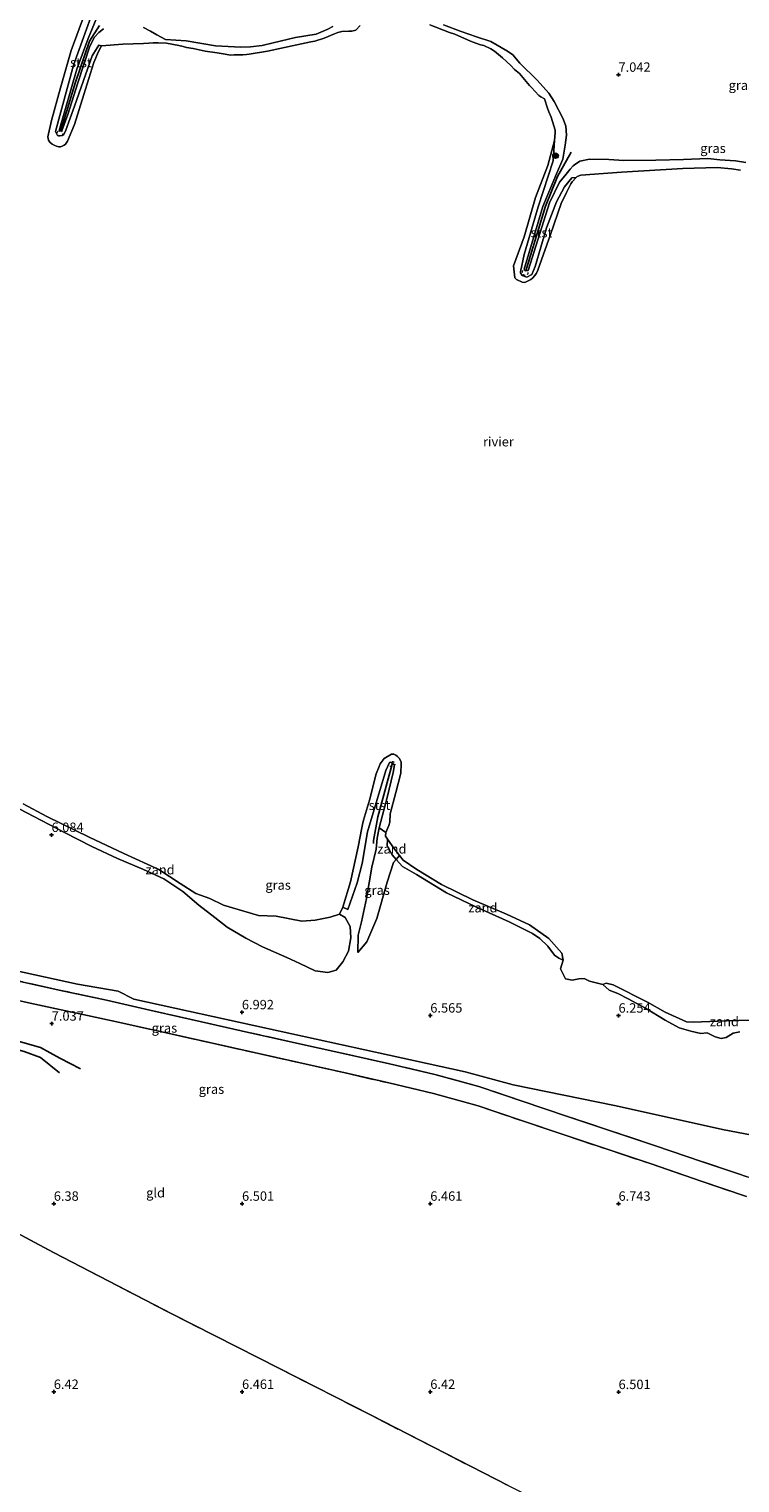
# Model space of a CAD drawing. Units: metres. Extents: x 160000 to 170008, y 439024 to 443753.
# Drawn here: x 164093 to 164282, y 442276 to 442662 of the extents above; entities that cross this region are included whole.
import ezdxf
from ezdxf.enums import TextEntityAlignment as Align

# ---------------------------------------------------------------- set-up
doc = ezdxf.new("R2010")
doc.units = ezdxf.units.M
doc.linetypes.add('IE-TERREINAFSCHEIDING', pattern=[10, 8, -2])
doc.linetypes.add('VW-6060_STREEP', pattern=[1.2, 0.6, -0.6])
doc.layers.get('0').update_dxf_attribs({"lineweight": 25})
for name, color, linetype, lineweight in [('B-ME-GR-BOOM-S-B1', 93, 'Continuous', 18), ('B-ME-GW-KRUINLIJN-L-B1', 93, 'Continuous', 18), ('B-ME-GW-TEENLIJN-L-B1', 93, 'Continuous', 18), ('B-ME-IE-GRASLAND-GV-B6', 93, 'Continuous', 18), ('B-ME-IE-GRONDWERKLIJN-GROND_INGERICHT-GV-B6', 253, 'Continuous', 18), ('B-ME-IE-GRONDWERKLIJN-GROND_NIETINGERICHT-GV-B6', 253, 'Continuous', 18), ('B-ME-IE-TERREINAFSCHEIDING-DOORGANG-L-B1', 8, 'IE-TERREINAFSCHEIDING-KUNSTMATIG-OPEN', 18), ('B-ME-IE-TERREINAFSCHEIDING-RASTERHEKWERK-L-B1', 8, 'IE-TERREINAFSCHEIDING', 18), ('B-ME-OB-BEKLEDING-GV-B6', 253, 'Continuous', 18), ('B-ME-OB-WATERLIJN-L-B1', 133, 'OB-WATERLIJN', 18), ('B-ME-OG-WATER-GV-B6', 153, 'Continuous', 18), ('B-ME-VW-MARKERING-BEBAKENING-S-B1', 255, 'VW-6060_STREEP', 18)]:
    doc.layers.add(name, color=color, linetype=linetype, lineweight=lineweight)
for name, color, linetype in [('B-ME-GW-GRONDWERKLIJN-L-B1', 10, 'Continuous'), ('B-ME-GW-HOOGTEPUNT-S-B1', 10, 'Continuous'), ('B-ME-OG-BREUK-L-B1', 10, 'Continuous'), ('B-ME-VV-KRIBBEN-L-B1', 10, 'Continuous')]:
    doc.layers.add(name, color=color, linetype=linetype)
doc.styles.add('NLCS-ISO', font='NLCS-ISO.TTF')
doc.linetypes.add('IE-TERREINAFSCHEIDING-KUNSTMATIG-OPEN', pattern='A,7,-1.5,[67,NLCS.SHX,S=0.75,R=0,X=0,Y=0],-1.5', length=10)
doc.linetypes.add('OB-WATERLIJN', pattern='A,10,[32,NLCS.SHX,S=2,R=0,X=0,Y=0],-12', length=22)

# ---------------------------------------------------------------- blocks, each defined once
blk = doc.blocks.new('hoogtepunt')
for p, q in [((-0.5, 0), (0.5, 0)), ((0, 0.5), (0, -0.5))]:
    blk.add_line(p, q)
blk = doc.blocks.new('boom')
h = blk.add_hatch(color=256)
edge = h.paths.add_edge_path()
edge.add_arc((0, 0), 0.75, 0, 360)
blk.add_circle((0, 0), 0.75)
blk = doc.blocks.new('dtb')
blk.add_circle((0, 0), 0.75)

msp = doc.modelspace()

# ---------------------------------------------------------------- linework, layer by layer
at = {"layer": 'B-ME-GW-GRONDWERKLIJN-L-B1'}
msp.add_polyline3d([(164107.077, 442385.818, 7.022), (164101.618, 442388.711, 7.026), (164096.473, 442391.485, 7.074), (164084.829, 442394.749, 7.106), (164072.347, 442396.417, 7.102), (164065.355, 442397.829, 7.07), (164056.166, 442400.413, 6.921), (164047.444, 442402.603, 6.844), (164043.147, 442402.881, 6.767)], dxfattribs=at)
at = {"layer": 'B-ME-GW-KRUINLIJN-L-B1'}
for points in [[(164113.219, 442662.194, 7.058), (164111.921, 442661.195, 6.977), (164110.784, 442660.002, 6.925), (164109.593, 442657.618, 6.889), (164106.38, 442647.832, 6.848), (164103.768, 442639.4, 6.828), (164102.174, 442635.126, 6.949), (164101.539, 442635.014, 6.945), (164101.419, 442635.205, 6.945), (164106.139, 442651.43, 6.889), (164109.102, 442659.661, 6.913), (164111.87, 442666.284, 7.086)], [(164283.845, 442626.713, 6.767), (164281.074, 442627.08, 6.792), (164276.948, 442627.422, 6.816), (164273.677, 442627.717, 6.796), (164267.289, 442627.499, 6.784), (164259.88, 442627.275, 6.88), (164251.429, 442627.241, 6.997), (164247.402, 442627.472, 7.147), (164242.328, 442627.56, 7.155), (164239.679, 442627.031, 7.05), (164238.303, 442626.068, 7.01), (164237.97, 442625.752, 7.001), (164237.191, 442624.89, 6.945), (164235.747, 442623.154, 6.897), (164234.312, 442621.44, 6.913), (164231.662, 442615.998, 6.872), (164226.018, 442597.994, 7.03), (164225.348, 442597.8518, 7.03), (164225.335, 442597.849, 7.03), (164225.123, 442597.969, 7.03), (164224.948, 442598.369, 7.03), (164229.915, 442614.986, 6.868), (164233.481, 442623.692, 6.993), (164235.205, 442627.549, 7.114), (164235.842, 442631.311, 7.179), (164236.169, 442633.899, 7.066), (164236.008, 442636.35, 7.054), (164235.272, 442638.32, 6.993), (164232.863, 442642.869, 6.961), (164231.52, 442645.076, 6.852), (164228.387, 442648.522, 6.876), (164223.789, 442653.056, 6.901), (164221.934, 442655.288, 6.868), (164220.526, 442656.269, 6.876), (164216.103, 442658.862, 6.743), (164212.286, 442660.109, 6.735), (164208.215, 442661.487, 6.687), (164203.49, 442663.23, 6.699)], [(164174.084, 442662.776, 6.8), (164172.814, 442662.083, 6.8), (164169.646, 442660.787, 6.695), (164164.242, 442659.85, 6.622), (164158.278, 442658.513, 6.566), (164155.301, 442657.753, 6.594), (164152.283, 442657.427, 6.602), (164149.634, 442657.287, 6.477), (164142.932, 442657.669, 6.586), (164135.156, 442659.033, 6.501), (164129.679, 442659.33, 6.566), (164127.35, 442660.57, 6.703), (164125.664, 442661.566, 6.804), (164123.804, 442662.553, 7.014)], [(164186.393, 442449.848, 6.562), (164185.898, 442447.092, 6.723), (164185.58, 442444.22, 6.657)], [(164185.58, 442444.22, 6.657), (164184.433, 442439.443, 6.564), (164183.079, 442431.106, 6.474), (164181.761, 442424.877, 6.51), (164180.886, 442421.347, 6.457), (164180.798, 442416.788, 6.363)], [(163972.1353, 442438.5848, 6.9635), (163989.2981, 442432.7817, 7.0397), (164026.0868, 442424.64, 7.1224), (164071.4455, 442415.9264, 7.1296), (164106.2523, 442408.332, 7.0861), (164117.1101, 442406.5179, 7.1006), (164121.2776, 442404.3817, 7.0972), (164156.7485, 442396.5527, 7.0948), (164189.0968, 442389.515, 6.9747), (164209.2232, 442385.0135, 6.9597), (164222.0011, 442381.6007, 6.9778), (164248.8984, 442376.0727, 7.0314), (164278.0324, 442369.6635, 6.9883), (164292.065, 442366.9555, 7.1155)]]:
    msp.add_polyline3d(points, dxfattribs=at)
at = {"layer": 'B-ME-GW-TEENLIJN-L-B1'}
msp.add_polyline3d([(164180.798, 442416.788, 6.363), (164183.147, 442419.561, 6.289), (164185.796, 442425.761, 6.257), (164188.568, 442435.437, 6.124), (164190.262, 442440.709, 6.115), (164190.9388, 442441.5004, 6.055), (164191.7923, 442442.5004, 5.987)], dxfattribs=at)
at = {"layer": 'B-ME-IE-GRASLAND-GV-B6'}
for points in [[(164181.413, 442663.108, 6.098), (164180.239, 442661.831, 6.098), (164179.118, 442661.556, 6.098), (164178.403, 442661.56, 6.098), (164176.513, 442661.45, 6.098), (164175.407, 442661.213, 6.098), (164174.594, 442660.906, 6.098), (164171.77, 442659.681, 6.098), (164169.335, 442658.902, 6.098), (164168.28, 442658.698, 6.098), (164164.595, 442657.963, 6.098), (164156.754, 442656.295, 6.098), (164151.891, 442655.465, 6.098), (164151.146, 442655.404, 6.098), (164150.252, 442655.324, 6.098), (164147.939, 442655.249, 6.098), (164146.982, 442655.206, 6.098), (164144.471, 442655.654, 6.098), (164143.36, 442655.777, 6.098), (164140.233, 442656.243, 6.098), (164137.011, 442656.925, 6.098), (164135.286, 442657.246, 6.098), (164134.363, 442657.475, 6.098), (164133.169, 442657.793, 6.098), (164129.967, 442658.346, 6.098), (164127.7, 442658.471, 6.098), (164126.432, 442658.431, 6.098), (164125.244, 442658.39, 6.098), (164123.814, 442658.312, 6.098), (164118.348, 442658.138, 6.098), (164112.634, 442657.68, 6.098), (164111.992, 442657.873, 6.199), (164110.214, 442655.012, 6.295), (164105.463, 442641.643, 6.271), (164103.195, 442635.242, 6.445), (164102.659, 442634.125, 6.441), (164102.253, 442633.86, 6.445), (164101.278, 442633.734, 6.453), (164100.984, 442633.84, 6.453), (164100.409, 442634.947, 6.424), (164105.228, 442652.53, 6.324), (164114.479, 442678.134, 6.461)], [(164111.87, 442666.284, 7.086), (164109.102, 442659.661, 6.913), (164106.139, 442651.43, 6.889), (164101.419, 442635.205, 6.945), (164101.539, 442635.014, 6.945), (164102.174, 442635.126, 6.949), (164103.768, 442639.4, 6.828), (164106.38, 442647.832, 6.848), (164109.593, 442657.618, 6.889), (164110.784, 442660.002, 6.925), (164111.921, 442661.195, 6.977), (164113.219, 442662.194, 7.058)], [(164113.219, 442662.194, 7.058), (164111.921, 442661.195, 6.977), (164110.784, 442660.002, 6.925), (164109.593, 442657.618, 6.889), (164106.38, 442647.832, 6.848), (164103.768, 442639.4, 6.828), (164102.174, 442635.126, 6.949), (164101.539, 442635.014, 6.945), (164101.419, 442635.205, 6.945), (164106.139, 442651.43, 6.889), (164109.102, 442659.661, 6.913), (164111.87, 442666.284, 7.086)], [(164282.357, 442624.597, 6.098), (164280.039, 442624.986, 6.098), (164276.165, 442625.351, 6.098), (164267.07, 442625.118, 6.098), (164250.751, 442624.128, 6.098), (164240.013, 442623.297, 6.098), (164239.011, 442622.954, 6.098), (164238.735, 442622.707, 6.098), (164237.568, 442622.583, 6.166), (164235.66, 442620.244, 6.267), (164233.493, 442616.241, 6.231), (164230.889, 442609.34, 6.19), (164227.826, 442598.995, 6.328), (164226.959, 442596.911, 6.352), (164225.671, 442596.165, 6.364), (164224.407, 442596.673, 6.437), (164223.989, 442597.352, 6.453), (164223.921, 442597.583, 6.449), (164224.931, 442602.208, 6.376), (164228.651, 442614.862, 6.316), (164232.598, 442627.153, 6.279), (164233.013, 442632.517, 6.098), (164233.163, 442634.587, 6.098), (164233.137, 442635.276, 6.098), (164232.146, 442638.738, 6.098), (164231.446, 442640.169, 6.098), (164231.153, 442641.138, 6.098), (164230.346, 442643.602, 6.098), (164229.353, 442644.138, 6.098), (164228.788, 442644.443, 6.098), (164226.894, 442646.565, 6.098), (164226.336, 442647.157, 6.098), (164223.707, 442650.362, 6.098), (164222.408, 442651.376, 6.098), (164221.377, 442652.416, 6.098), (164219.186, 442654.447, 6.098), (164217.016, 442656.226, 6.098), (164216.095, 442656.884, 6.098), (164214.217, 442657.746, 6.098), (164213.364, 442657.976, 6.098), (164212.081, 442658.351, 6.098), (164210.646, 442658.873, 6.098), (164206.536, 442660.796, 6.098), (164205.071, 442661.253, 6.098), (164199.866, 442663.219, 6.098)], [(164203.49, 442663.23, 6.699), (164208.215, 442661.487, 6.687), (164212.286, 442660.109, 6.735), (164216.103, 442658.862, 6.743), (164220.526, 442656.269, 6.876), (164221.934, 442655.288, 6.868), (164223.789, 442653.056, 6.901), (164228.387, 442648.522, 6.876), (164231.52, 442645.076, 6.852), (164232.863, 442642.869, 6.961), (164235.272, 442638.32, 6.993), (164236.008, 442636.35, 7.054), (164236.169, 442633.899, 7.066), (164235.842, 442631.311, 7.179), (164235.205, 442627.549, 7.114), (164233.481, 442623.692, 6.993), (164229.915, 442614.986, 6.868), (164224.948, 442598.369, 7.03), (164225.123, 442597.969, 7.03), (164225.335, 442597.849, 7.03), (164225.348, 442597.8518, 7.03), (164226.018, 442597.994, 7.03), (164231.662, 442615.998, 6.872), (164234.312, 442621.44, 6.913), (164235.747, 442623.154, 6.897), (164237.191, 442624.89, 6.945), (164237.97, 442625.752, 7.001), (164238.303, 442626.068, 7.01), (164239.679, 442627.031, 7.05), (164242.328, 442627.56, 7.155), (164247.402, 442627.472, 7.147), (164251.429, 442627.241, 6.997), (164259.88, 442627.275, 6.88), (164267.289, 442627.499, 6.784), (164273.677, 442627.717, 6.796), (164276.948, 442627.422, 6.816), (164281.074, 442627.08, 6.792), (164283.845, 442626.713, 6.767)], [(164283.845, 442626.713, 6.767), (164281.074, 442627.08, 6.792), (164276.948, 442627.422, 6.816), (164273.677, 442627.717, 6.796), (164267.289, 442627.499, 6.784), (164259.88, 442627.275, 6.88), (164251.429, 442627.241, 6.997), (164247.402, 442627.472, 7.147), (164242.328, 442627.56, 7.155), (164239.679, 442627.031, 7.05), (164238.303, 442626.068, 7.01), (164237.97, 442625.752, 7.001), (164237.191, 442624.89, 6.945), (164235.747, 442623.154, 6.897), (164234.312, 442621.44, 6.913), (164231.662, 442615.998, 6.872), (164226.018, 442597.994, 7.03), (164225.348, 442597.8518, 7.03), (164225.335, 442597.849, 7.03), (164225.123, 442597.969, 7.03), (164224.948, 442598.369, 7.03), (164229.915, 442614.986, 6.868), (164233.481, 442623.692, 6.993), (164235.205, 442627.549, 7.114), (164235.842, 442631.311, 7.179), (164236.169, 442633.899, 7.066), (164236.008, 442636.35, 7.054), (164235.272, 442638.32, 6.993), (164232.863, 442642.869, 6.961), (164231.52, 442645.076, 6.852), (164228.387, 442648.522, 6.876), (164223.789, 442653.056, 6.901), (164221.934, 442655.288, 6.868), (164220.526, 442656.269, 6.876), (164216.103, 442658.862, 6.743), (164212.286, 442660.109, 6.735), (164208.215, 442661.487, 6.687), (164203.49, 442663.23, 6.699)], [(164123.804, 442662.553, 7.014), (164125.664, 442661.566, 6.804), (164127.35, 442660.57, 6.703), (164129.679, 442659.33, 6.566), (164135.156, 442659.033, 6.501), (164142.932, 442657.669, 6.586), (164149.634, 442657.287, 6.477), (164152.283, 442657.427, 6.602), (164155.301, 442657.753, 6.594), (164158.278, 442658.513, 6.566), (164164.242, 442659.85, 6.622), (164169.646, 442660.787, 6.695), (164172.814, 442662.083, 6.8), (164174.084, 442662.776, 6.8)], [(164174.084, 442662.776, 6.8), (164172.814, 442662.083, 6.8), (164169.646, 442660.787, 6.695), (164164.242, 442659.85, 6.622), (164158.278, 442658.513, 6.566), (164155.301, 442657.753, 6.594), (164152.283, 442657.427, 6.602), (164149.634, 442657.287, 6.477), (164142.932, 442657.669, 6.586), (164135.156, 442659.033, 6.501), (164129.679, 442659.33, 6.566), (164127.35, 442660.57, 6.703), (164125.664, 442661.566, 6.804), (164123.804, 442662.553, 7.014)], [(164087.065, 442456.891, 6.018), (164094.716, 442452.897, 6.034), (164102.865, 442448.604, 6.006), (164110.104, 442444.902, 5.991), (164116.892, 442441.747, 6.017), (164123.806, 442438.768, 6.017), (164129.261, 442436.335, 5.984), (164134.295, 442432.998, 5.983), (164138.548, 442429.362, 6.123), (164142.791, 442426.075, 6.17), (164146.068, 442423.487, 6.141), (164150.971, 442420.581, 6.187), (164155.444, 442418.302, 6.273), (164161.935, 442415.398, 6.293), (164165.316, 442413.795, 6.323), (164169.4, 442411.911, 6.486), (164172.758, 442411.402, 6.511), (164174.997, 442412.09, 6.508), (164176.782, 442414.242, 6.435), (164178.282, 442417.1, 6.452), (164178.861, 442420.619, 6.498), (164178.722, 442423.662, 6.451), (164177.423, 442426.027, 6.276), (164175.907, 442426.963, 5.977), (164176.79, 442428.762, 6.049), (164178.133, 442428.179, 6.287), (164180.588, 442435.269, 6.299), (164181.885, 442440.406, 6.291), (164183.309, 442448.811, 6.344), (164188.178, 442465.102, 6.408), (164189.174, 442467.268, 6.521), (164189.548, 442467.345, 6.529), (164190.489, 442466.604, 6.469), (164190.157, 442464.605, 6.521), (164188.527, 442457.943, 6.517), (164186.393, 442449.848, 6.562), (164185.898, 442447.092, 6.723), (164185.58, 442444.22, 6.657), (164184.433, 442439.443, 6.564), (164183.079, 442431.106, 6.474), (164181.761, 442424.877, 6.51), (164180.886, 442421.347, 6.457), (164180.798, 442416.788, 6.363), (164183.147, 442419.561, 6.289), (164185.796, 442425.761, 6.257), (164188.568, 442435.437, 6.124), (164190.262, 442440.709, 6.115), (164190.9388, 442441.5004, 6.055), (164192.612, 442439.643, 6.035), (164196.301, 442437.465, 6.108), (164204.343, 442432.603, 6.088), (164212.084, 442428.912, 6.104), (164220.94, 442424.9, 6.128), (164227.122, 442421.774, 6.089), (164229.117, 442420.452, 6.116), (164231.195, 442418.433, 6.027), (164233.029, 442416.072, 6.051), (164234.154, 442415.203, 6.014), (164235.292, 442414.743, 5.957), (164234.57, 442412.378, 5.952), (164235.908, 442409.799, 5.945), (164237.707, 442409.375, 5.968), (164239.493, 442409.73, 5.939), (164240.896, 442409.822, 5.966), (164242.33, 442409.116, 5.977), (164245.798, 442408.246, 5.939), (164247.498, 442406.721, 6.118), (164249.789, 442405.858, 6.14), (164252.581, 442404.45, 6.143), (164257.154, 442401.918, 6.135), (164262.405, 442398.792, 6.08), (164266.06, 442396.769, 6.127), (164269.201, 442395.89, 6.136), (164271.829, 442395.26, 6.15), (164273.517, 442395.386, 6.168), (164275.683, 442394.36, 6.261), (164277.234, 442393.933, 6.234), (164278.592, 442394.188, 6.156), (164280.448, 442395.34, 6.054), (164282.26, 442395.654, 6.134)], [(164190.9388, 442441.5004, 6.055), (164190.262, 442440.709, 6.115), (164188.568, 442435.437, 6.124), (164185.796, 442425.761, 6.257), (164183.147, 442419.561, 6.289), (164180.798, 442416.788, 6.363), (164180.886, 442421.347, 6.457), (164181.761, 442424.877, 6.51), (164183.079, 442431.106, 6.474), (164184.433, 442439.443, 6.564), (164185.58, 442444.22, 6.657), (164185.898, 442447.092, 6.723), (164186.393, 442449.848, 6.562), (164188.224, 442448.658, 6.049), (164188.0935, 442447.663, 6.049), (164188.6414, 442446.8616, 6.0194), (164188.525, 442445.115, 6.094), (164189.855, 442442.711, 6.134), (164190.9388, 442441.5004, 6.055)], [(164071.4455, 442415.9264, 7.1296), (164106.2523, 442408.332, 7.0861), (164117.1101, 442406.5179, 7.1006), (164121.2776, 442404.3817, 7.0972), (164156.7485, 442396.5527, 7.0948), (164189.0968, 442389.515, 6.9747), (164209.2232, 442385.0135, 6.9597), (164222.0011, 442381.6007, 6.9778), (164248.8984, 442376.0727, 7.0314), (164278.0324, 442369.6635, 6.9883), (164292.065, 442366.9555, 7.1155)], [(164292.065, 442366.9555, 7.1155), (164278.0324, 442369.6635, 6.9883), (164248.8984, 442376.0727, 7.0314), (164222.0011, 442381.6007, 6.9778), (164209.2232, 442385.0135, 6.9597), (164189.0968, 442389.515, 6.9747), (164156.7485, 442396.5527, 7.0948), (164121.2776, 442404.3817, 7.0972), (164117.1101, 442406.5179, 7.1006), (164106.2523, 442408.332, 7.0861), (164071.4455, 442415.9264, 7.1296)], [(164284.207, 442357.131, 7.014), (164281.6, 442358.011, 6.982), (164280.2499, 442358.4704, 6.9831), (164272.047, 442361.247, 6.919), (164259.801, 442365.359, 6.937), (164248.108, 442369.29, 6.832), (164236.45, 442373.179, 6.927), (164224.423, 442377.223, 6.963), (164212.86, 442381.125, 6.904), (164201.212, 442384.363, 6.916), (164189.122, 442387.188, 6.941), (164176.475, 442389.976, 6.992), (164164.476, 442392.644, 7.003), (164151.725, 442395.518, 6.995), (164139.233, 442398.316, 7.052), (164126.693, 442401.157, 7.071), (164113.97, 442404.054, 7.063), (164101.463, 442406.785, 7.021), (164089.489, 442409.416, 6.998)], [(164089.489, 442409.416, 6.998), (164101.463, 442406.785, 7.021), (164113.97, 442404.054, 7.063), (164126.693, 442401.157, 7.071), (164139.233, 442398.316, 7.052), (164151.725, 442395.518, 6.995), (164164.476, 442392.644, 7.003), (164176.475, 442389.976, 6.992), (164189.122, 442387.188, 6.941), (164201.212, 442384.363, 6.916), (164212.86, 442381.125, 6.904), (164224.423, 442377.223, 6.963), (164236.45, 442373.179, 6.927), (164248.108, 442369.29, 6.832), (164259.801, 442365.359, 6.937), (164272.047, 442361.247, 6.919), (164280.2499, 442358.4704, 6.9831), (164281.6, 442358.011, 6.982), (164284.207, 442357.131, 7.014)], [(164283.995, 442351.884, 7.018), (164271.905, 442356.033, 6.94), (164258.959, 442360.494, 6.867), (164247.206, 442364.377, 6.788), (164235.787, 442368.233, 6.803), (164224.22, 442372.073, 6.917), (164212.713, 442376.003, 6.893), (164200.852, 442379.282, 6.84), (164188.984, 442382.09, 6.912), (164177.022, 442384.844, 6.933), (164165.125, 442387.512, 6.979), (164153.236, 442390.161, 6.942), (164141.34, 442392.806, 6.924), (164129.464, 442395.49, 7.019), (164117.568, 442398.121, 7.028), (164105.692, 442400.681, 6.997), (164093.682, 442403.311, 7.001), (164081.766, 442405.985, 6.952)]]:
    msp.add_polyline3d(points, dxfattribs=at)
at = {"layer": 'B-ME-IE-GRONDWERKLIJN-GROND_INGERICHT-GV-B6'}
for points in [[(164081.766, 442405.985, 6.952), (164093.682, 442403.311, 7.001), (164105.692, 442400.681, 6.997), (164117.568, 442398.121, 7.028), (164129.464, 442395.49, 7.019), (164141.34, 442392.806, 6.924), (164153.236, 442390.161, 6.942), (164165.125, 442387.512, 6.979), (164177.022, 442384.844, 6.933), (164188.984, 442382.09, 6.912), (164200.852, 442379.282, 6.84), (164212.713, 442376.003, 6.893), (164224.22, 442372.073, 6.917), (164235.787, 442368.233, 6.803), (164247.206, 442364.377, 6.788), (164258.959, 442360.494, 6.867), (164271.905, 442356.033, 6.94), (164283.995, 442351.884, 7.018)], [(164088.857, 442342.94, 6.344), (164099.882, 442337.075, 6.501), (164131.51, 442320.65, 6.473), (164159.945, 442306.244, 6.481), (164184.303, 442293.775, 6.481), (164220.706, 442275.103, 6.453), (164245.817, 442262.348, 6.485), (164273.421, 442248.17, 6.594), (164278.91, 442245.34, 6.602), (164258.56, 442203.69, 6.84), (164229.623, 442143.091, 6.804), (164195.934, 442146.003, 6.602), (164195.235, 442147.184, 6.481), (164090.802, 442212.08, 6.291)], [(164220.706, 442275.103, 6.453), (164184.303, 442293.775, 6.481), (164159.945, 442306.244, 6.481), (164131.51, 442320.65, 6.473), (164099.882, 442337.075, 6.501), (164088.857, 442342.94, 6.344)]]:
    msp.add_polyline3d(points, dxfattribs=at)
at = {"layer": 'B-ME-IE-GRONDWERKLIJN-GROND_NIETINGERICHT-GV-B6'}
for points in [[(164091.83, 442456.214, 5.971), (164098.131, 442452.927, 5.964), (164109.415, 442447.377, 5.941), (164118.559, 442443.025, 5.959), (164127.927, 442438.791, 6.001), (164133.568, 442435.077, 6.003), (164137.682, 442432.446, 5.939), (164141.454, 442431.124, 5.973), (164145.041, 442429.308, 5.958), (164154.354, 442426.596, 5.931), (164159.056, 442426.443, 5.94), (164165.863, 442425.122, 5.936), (164169.45, 442425.361, 5.934), (164173.441, 442426.119, 5.967), (164175.907, 442426.963, 5.977), (164177.423, 442426.027, 6.276), (164178.722, 442423.662, 6.451), (164178.861, 442420.619, 6.498), (164178.282, 442417.1, 6.452), (164176.782, 442414.242, 6.435), (164174.997, 442412.09, 6.508), (164172.758, 442411.402, 6.511), (164169.4, 442411.911, 6.486), (164165.316, 442413.795, 6.323), (164161.935, 442415.398, 6.293), (164155.444, 442418.302, 6.273), (164150.971, 442420.581, 6.187), (164146.068, 442423.487, 6.141), (164142.791, 442426.075, 6.17), (164138.548, 442429.362, 6.123), (164134.295, 442432.998, 5.983), (164129.261, 442436.335, 5.984), (164123.806, 442438.768, 6.017), (164116.892, 442441.747, 6.017), (164110.104, 442444.902, 5.991), (164102.865, 442448.604, 6.006), (164094.716, 442452.897, 6.034), (164087.065, 442456.891, 6.018)], [(164188.6414, 442446.8616, 6.0194), (164190.3, 442444.436, 5.93), (164191.7923, 442442.5004, 5.987), (164190.9388, 442441.5004, 6.055), (164189.855, 442442.711, 6.134), (164188.525, 442445.115, 6.094), (164188.6414, 442446.8616, 6.0194)], [(164191.7923, 442442.5004, 5.987), (164192.761, 442441.244, 6.024), (164196.455, 442438.849, 6.004), (164202.946, 442434.796, 5.981), (164211.33, 442430.738, 5.96), (164220.264, 442426.922, 5.959), (164226.342, 442424.139, 5.978), (164231.51, 442420.436, 6.002), (164234.925, 442416.567, 5.943), (164235.292, 442414.743, 5.957), (164234.154, 442415.203, 6.014), (164233.029, 442416.072, 6.051), (164231.195, 442418.433, 6.027), (164229.117, 442420.452, 6.116), (164227.122, 442421.774, 6.089), (164220.94, 442424.9, 6.128), (164212.084, 442428.912, 6.104), (164204.343, 442432.603, 6.088), (164196.301, 442437.465, 6.108), (164192.612, 442439.643, 6.035), (164190.9388, 442441.5004, 6.055), (164191.7923, 442442.5004, 5.987)], [(164282.26, 442395.654, 6.134), (164280.448, 442395.34, 6.054), (164278.592, 442394.188, 6.156), (164277.234, 442393.933, 6.234), (164275.683, 442394.36, 6.261), (164273.517, 442395.386, 6.168), (164271.829, 442395.26, 6.15), (164269.201, 442395.89, 6.136), (164266.06, 442396.769, 6.127), (164262.405, 442398.792, 6.08), (164257.154, 442401.918, 6.135), (164252.581, 442404.45, 6.143), (164249.789, 442405.858, 6.14), (164247.498, 442406.721, 6.118), (164245.798, 442408.246, 5.939), (164246.714, 442408.614, 5.963), (164248.563, 442408.173, 5.97), (164257.675, 442403.532, 5.978), (164262.378, 442400.929, 5.942), (164268.021, 442398.352, 5.956), (164269.851, 442398.213, 5.955), (164278.692, 442398.617, 5.923), (164285.229, 442398.747, 5.959)]]:
    msp.add_polyline3d(points, dxfattribs=at)
at = {"layer": 'B-ME-IE-TERREINAFSCHEIDING-DOORGANG-L-B1'}
msp.add_line((164280.2499, 442358.4704, 6.9831), (164281.6, 442358.011, 6.982), dxfattribs=at)
at = {"layer": 'B-ME-IE-TERREINAFSCHEIDING-RASTERHEKWERK-L-B1'}
for points in [[(164280.2499, 442358.4704, 6.9831), (164272.047, 442361.247, 6.919), (164259.801, 442365.359, 6.937), (164248.108, 442369.29, 6.832), (164236.45, 442373.179, 6.927), (164224.423, 442377.223, 6.963), (164212.86, 442381.125, 6.904), (164201.212, 442384.363, 6.916), (164189.122, 442387.188, 6.941), (164176.475, 442389.976, 6.992), (164164.476, 442392.644, 7.003), (164151.725, 442395.518, 6.995), (164139.233, 442398.316, 7.052), (164126.693, 442401.157, 7.071), (164113.97, 442404.054, 7.063), (164101.463, 442406.785, 7.021), (164089.489, 442409.416, 6.998)], [(164081.766, 442405.985, 6.952), (164093.682, 442403.311, 7.001), (164105.692, 442400.681, 6.997), (164117.568, 442398.121, 7.028), (164129.464, 442395.49, 7.019), (164141.34, 442392.806, 6.924), (164153.236, 442390.161, 6.942), (164165.125, 442387.512, 6.979), (164177.022, 442384.844, 6.933), (164188.984, 442382.09, 6.912), (164200.852, 442379.282, 6.84), (164212.713, 442376.003, 6.893), (164224.22, 442372.073, 6.917), (164235.787, 442368.233, 6.803), (164247.206, 442364.377, 6.788), (164258.959, 442360.494, 6.867), (164271.905, 442356.033, 6.94), (164283.995, 442351.884, 7.018)], [(164290.9718, 442354.8014, 7.1683), (164284.207, 442357.131, 7.014), (164281.6, 442358.011, 6.982)], [(164088.857, 442342.94, 6.344), (164099.882, 442337.075, 6.501), (164131.51, 442320.65, 6.473), (164159.945, 442306.244, 6.481), (164184.303, 442293.775, 6.481), (164220.706, 442275.103, 6.453), (164245.817, 442262.348, 6.485), (164273.421, 442248.17, 6.594), (164278.91, 442245.34, 6.602)]]:
    msp.add_polyline3d(points, dxfattribs=at)
at = {"layer": 'B-ME-OB-BEKLEDING-GV-B6'}
for points in [[(164114.479, 442678.134, 6.461), (164105.228, 442652.53, 6.324), (164100.409, 442634.947, 6.424), (164100.984, 442633.84, 6.453), (164101.278, 442633.734, 6.453), (164102.253, 442633.86, 6.445), (164102.659, 442634.125, 6.441), (164103.195, 442635.242, 6.445), (164105.463, 442641.643, 6.271), (164110.214, 442655.012, 6.295), (164111.992, 442657.873, 6.199), (164112.634, 442657.68, 6.098), (164111.903, 442656.18, 6.098), (164110.66, 442653.23, 6.098), (164107.976, 442644.767, 6.098), (164105.528, 442636.783, 6.098), (164103.612, 442632.329, 6.098), (164103.116, 442631.553, 6.098), (164102.739, 442631.254, 6.098), (164102.263, 442631.03, 6.098), (164101.808, 442630.864, 6.098), (164101.344, 442630.836, 6.098), (164100.758, 442630.981, 6.098), (164100.249, 442631.206, 6.098), (164099.558, 442631.586, 6.098), (164098.929, 442632.062, 6.098), (164098.571, 442632.623, 6.098), (164098.387, 442633.46, 6.098), (164099.355, 442637.804, 6.098), (164101.752, 442646.552, 6.098), (164104.58, 442656.406, 6.098), (164108.254, 442666.301, 6.098)], [(164238.735, 442622.707, 6.098), (164237.699, 442621.522, 6.098), (164237.363, 442621.036, 6.098), (164236.155, 442618.712, 6.098), (164234.775, 442615.755, 6.098), (164231.917, 442607.516, 6.098), (164228.533, 442598.024, 6.098), (164228.177, 442597.281, 6.098), (164227.764, 442596.675, 6.098), (164227.142, 442595.958, 6.098), (164226.744, 442595.599, 6.098), (164225.085, 442594.808, 6.098), (164224.432, 442594.871, 6.098), (164222.879, 442595.562, 6.098), (164222.418, 442596.001, 6.098), (164222.136, 442599.211, 6.098), (164224.911, 442606.962, 6.098), (164227.923, 442617.351, 6.098), (164231.228, 442625.833, 6.098), (164233.013, 442632.517, 6.098), (164232.598, 442627.153, 6.279), (164228.651, 442614.862, 6.316), (164224.931, 442602.208, 6.376), (164223.921, 442597.583, 6.449), (164223.989, 442597.352, 6.453), (164224.407, 442596.673, 6.437), (164225.671, 442596.165, 6.364), (164226.959, 442596.911, 6.352), (164227.826, 442598.995, 6.328), (164230.889, 442609.34, 6.19), (164233.493, 442616.241, 6.231), (164235.66, 442620.244, 6.267), (164237.568, 442622.583, 6.166), (164238.735, 442622.707, 6.098)], [(164178.133, 442428.179, 6.287), (164176.79, 442428.762, 6.049), (164178.776, 442435.498, 6.049), (164180.867, 442444.839, 6.049), (164181.795, 442449.868, 6.049), (164181.964, 442450.773, 6.049), (164182.231, 442451.886, 6.049), (164183.815, 442457.27, 6.049), (164185.644, 442464.211, 6.049), (164186.389, 442466.219, 6.049), (164186.7, 442466.872, 6.049), (164187.723, 442468.306, 6.049), (164189.675, 442469.426, 6.049), (164190.283, 442469.414, 6.049), (164190.834, 442469.206, 6.049), (164191.332, 442468.833, 6.049), (164191.773, 442468.362, 6.049), (164192.249, 442467.413, 6.049), (164192.295, 442466.929, 6.049), (164192.172, 442464.395, 6.049), (164190.87, 442459.297, 6.049), (164189.302, 442453.571, 6.049), (164189.22, 442451.394, 6.049), (164188.972, 442450.479, 6.049), (164188.224, 442448.658, 6.049), (164186.393, 442449.848, 6.562), (164188.527, 442457.943, 6.517), (164190.157, 442464.605, 6.521), (164190.489, 442466.604, 6.469), (164189.548, 442467.345, 6.529), (164189.174, 442467.268, 6.521), (164188.178, 442465.102, 6.408), (164183.309, 442448.811, 6.344), (164181.885, 442440.406, 6.291), (164180.588, 442435.269, 6.299), (164178.133, 442428.179, 6.287)]]:
    msp.add_polyline3d(points, dxfattribs=at)
at = {"layer": 'B-ME-OB-WATERLIJN-L-B1'}
for points in [[(164181.413, 442663.108, 6.098), (164180.239, 442661.831, 6.098), (164179.118, 442661.556, 6.098), (164178.403, 442661.56, 6.098), (164176.513, 442661.45, 6.098), (164175.407, 442661.213, 6.098), (164174.594, 442660.906, 6.098), (164171.77, 442659.681, 6.098), (164169.335, 442658.902, 6.098), (164168.28, 442658.698, 6.098), (164164.595, 442657.963, 6.098), (164156.754, 442656.295, 6.098), (164151.891, 442655.465, 6.098), (164151.146, 442655.404, 6.098), (164150.252, 442655.324, 6.098), (164147.939, 442655.249, 6.098), (164146.982, 442655.206, 6.098), (164144.471, 442655.654, 6.098), (164143.36, 442655.777, 6.098), (164140.233, 442656.243, 6.098), (164137.011, 442656.925, 6.098), (164135.286, 442657.246, 6.098), (164134.363, 442657.475, 6.098), (164133.169, 442657.793, 6.098), (164129.967, 442658.346, 6.098), (164127.7, 442658.471, 6.098), (164126.432, 442658.431, 6.098), (164125.244, 442658.39, 6.098), (164123.814, 442658.312, 6.098), (164118.348, 442658.138, 6.098), (164112.634, 442657.68, 6.098), (164111.903, 442656.18, 6.098), (164110.66, 442653.23, 6.098), (164107.976, 442644.767, 6.098), (164105.528, 442636.783, 6.098), (164103.612, 442632.329, 6.098), (164103.116, 442631.553, 6.098), (164102.739, 442631.254, 6.098), (164102.263, 442631.03, 6.098), (164101.808, 442630.864, 6.098), (164101.344, 442630.836, 6.098), (164100.758, 442630.981, 6.098), (164100.249, 442631.206, 6.098), (164099.558, 442631.586, 6.098), (164098.929, 442632.062, 6.098), (164098.571, 442632.623, 6.098), (164098.387, 442633.46, 6.098), (164099.355, 442637.804, 6.098), (164101.752, 442646.552, 6.098), (164104.58, 442656.406, 6.098), (164108.254, 442666.301, 6.098)], [(164231.228, 442625.833, 6.098), (164233.013, 442632.517, 6.098), (164233.163, 442634.587, 6.098), (164233.137, 442635.276, 6.098), (164232.146, 442638.738, 6.098), (164231.446, 442640.169, 6.098), (164231.153, 442641.138, 6.098), (164230.346, 442643.602, 6.098), (164229.353, 442644.138, 6.098), (164228.788, 442644.443, 6.098), (164226.894, 442646.565, 6.098), (164226.336, 442647.157, 6.098), (164223.707, 442650.362, 6.098), (164222.408, 442651.376, 6.098), (164221.377, 442652.416, 6.098), (164219.186, 442654.447, 6.098), (164217.016, 442656.226, 6.098), (164216.095, 442656.884, 6.098), (164214.217, 442657.746, 6.098), (164213.364, 442657.976, 6.098), (164212.081, 442658.351, 6.098), (164210.646, 442658.873, 6.098), (164206.536, 442660.796, 6.098), (164205.071, 442661.253, 6.098), (164199.866, 442663.219, 6.098)], [(164282.357, 442624.597, 6.098), (164280.039, 442624.986, 6.098), (164276.165, 442625.351, 6.098), (164267.07, 442625.118, 6.098), (164250.751, 442624.128, 6.098), (164240.013, 442623.297, 6.098), (164239.011, 442622.954, 6.098), (164238.735, 442622.707, 6.098), (164237.699, 442621.522, 6.098), (164237.363, 442621.036, 6.098), (164236.155, 442618.712, 6.098), (164234.775, 442615.755, 6.098), (164231.917, 442607.516, 6.098), (164228.533, 442598.024, 6.098), (164228.177, 442597.281, 6.098), (164227.764, 442596.675, 6.098), (164227.142, 442595.958, 6.098), (164226.744, 442595.599, 6.098), (164225.085, 442594.808, 6.098), (164224.432, 442594.871, 6.098), (164222.879, 442595.562, 6.098), (164222.418, 442596.001, 6.098), (164222.136, 442599.211, 6.098), (164224.911, 442606.962, 6.098), (164227.923, 442617.351, 6.098), (164231.228, 442625.833, 6.098)], [(164285.229, 442398.747, 5.959), (164278.692, 442398.617, 5.923), (164269.851, 442398.213, 5.955), (164268.021, 442398.352, 5.956), (164262.378, 442400.929, 5.942), (164257.675, 442403.532, 5.978), (164248.563, 442408.173, 5.97), (164246.714, 442408.614, 5.963), (164245.798, 442408.246, 5.939), (164242.33, 442409.116, 5.977), (164240.896, 442409.822, 5.966), (164239.493, 442409.73, 5.939), (164237.707, 442409.375, 5.968), (164235.908, 442409.799, 5.945), (164234.57, 442412.378, 5.952), (164235.292, 442414.743, 5.957), (164234.925, 442416.567, 5.943), (164231.51, 442420.436, 6.002), (164226.342, 442424.139, 5.978), (164220.264, 442426.922, 5.959), (164211.33, 442430.738, 5.96), (164202.946, 442434.796, 5.981), (164196.455, 442438.849, 6.004), (164192.761, 442441.244, 6.024), (164191.7923, 442442.5004, 5.987), (164190.3, 442444.436, 5.93), (164188.6414, 442446.8616, 6.0194), (164188.0935, 442447.663, 6.049), (164188.224, 442448.658, 6.049), (164188.972, 442450.479, 6.049), (164189.22, 442451.394, 6.049), (164189.302, 442453.571, 6.049), (164190.87, 442459.297, 6.049), (164192.172, 442464.395, 6.049), (164192.295, 442466.929, 6.049), (164192.249, 442467.413, 6.049), (164191.773, 442468.362, 6.049), (164191.332, 442468.833, 6.049), (164190.834, 442469.206, 6.049), (164190.283, 442469.414, 6.049), (164189.675, 442469.426, 6.049), (164187.723, 442468.306, 6.049), (164186.7, 442466.872, 6.049), (164186.389, 442466.219, 6.049), (164185.644, 442464.211, 6.049), (164183.815, 442457.27, 6.049), (164182.231, 442451.886, 6.049), (164181.964, 442450.773, 6.049), (164181.795, 442449.868, 6.049), (164180.867, 442444.839, 6.049), (164178.776, 442435.498, 6.049), (164176.79, 442428.762, 6.049), (164175.907, 442426.963, 5.977), (164173.441, 442426.119, 5.967), (164169.45, 442425.361, 5.934), (164165.863, 442425.122, 5.936), (164159.056, 442426.443, 5.94), (164154.354, 442426.596, 5.931), (164145.041, 442429.308, 5.958), (164141.454, 442431.124, 5.973), (164137.682, 442432.446, 5.939), (164133.568, 442435.077, 6.003), (164127.927, 442438.791, 6.001), (164118.559, 442443.025, 5.959), (164109.415, 442447.377, 5.941), (164098.131, 442452.927, 5.964), (164091.83, 442456.214, 5.971)]]:
    msp.add_polyline3d(points, dxfattribs=at)
at = {"layer": 'B-ME-OG-BREUK-L-B1'}
msp.add_polyline3d([(164043.262, 442401.355, 6.622), (164049.377, 442400.013, 6.654), (164059.271, 442397.693, 6.78), (164065.117, 442395.952, 6.824), (164072.661, 442394.548, 6.832), (164077.627, 442393.717, 6.828), (164084.744, 442392.372, 6.84), (164092.137, 442390.427, 6.776), (164096.484, 442388.818, 6.792), (164101.508, 442384.797, 6.731)], dxfattribs=at)
at = {"layer": 'B-ME-OG-WATER-GV-B6'}
for points in [[(164108.254, 442666.301, 6.098), (164104.58, 442656.406, 6.098), (164101.752, 442646.552, 6.098), (164099.355, 442637.804, 6.098), (164098.387, 442633.46, 6.098), (164098.571, 442632.623, 6.098), (164098.929, 442632.062, 6.098), (164099.558, 442631.586, 6.098), (164100.249, 442631.206, 6.098), (164100.758, 442630.981, 6.098)], [(164199.866, 442663.219, 6.098), (164205.071, 442661.253, 6.098), (164206.536, 442660.796, 6.098), (164210.646, 442658.873, 6.098), (164212.081, 442658.351, 6.098), (164213.364, 442657.976, 6.098), (164214.217, 442657.746, 6.098), (164216.095, 442656.884, 6.098), (164217.016, 442656.226, 6.098), (164219.186, 442654.447, 6.098), (164221.377, 442652.416, 6.098), (164222.408, 442651.376, 6.098), (164223.707, 442650.362, 6.098), (164226.336, 442647.157, 6.098), (164226.894, 442646.565, 6.098), (164228.788, 442644.443, 6.098), (164229.353, 442644.138, 6.098), (164230.346, 442643.602, 6.098), (164231.153, 442641.138, 6.098), (164231.446, 442640.169, 6.098), (164232.146, 442638.738, 6.098), (164233.137, 442635.276, 6.098), (164233.163, 442634.587, 6.098), (164233.013, 442632.517, 6.098), (164231.228, 442625.833, 6.098), (164227.923, 442617.351, 6.098), (164224.911, 442606.962, 6.098), (164222.136, 442599.211, 6.098), (164222.418, 442596.001, 6.098), (164222.879, 442595.562, 6.098), (164224.432, 442594.871, 6.098), (164225.085, 442594.808, 6.098), (164226.744, 442595.599, 6.098), (164227.142, 442595.958, 6.098), (164227.764, 442596.675, 6.098), (164228.177, 442597.281, 6.098), (164228.533, 442598.024, 6.098), (164231.917, 442607.516, 6.098), (164234.775, 442615.755, 6.098), (164236.155, 442618.712, 6.098), (164237.363, 442621.036, 6.098), (164237.699, 442621.522, 6.098), (164238.735, 442622.707, 6.098), (164239.011, 442622.954, 6.098), (164240.013, 442623.297, 6.098), (164250.751, 442624.128, 6.098), (164267.07, 442625.118, 6.098), (164276.165, 442625.351, 6.098), (164280.039, 442624.986, 6.098), (164282.357, 442624.597, 6.098)], [(164100.758, 442630.981, 6.098), (164101.344, 442630.836, 6.098), (164101.808, 442630.864, 6.098), (164102.263, 442631.03, 6.098), (164102.739, 442631.254, 6.098), (164103.116, 442631.553, 6.098), (164103.612, 442632.329, 6.098), (164105.528, 442636.783, 6.098), (164107.976, 442644.767, 6.098), (164110.66, 442653.23, 6.098), (164111.903, 442656.18, 6.098), (164112.634, 442657.68, 6.098), (164118.348, 442658.138, 6.098), (164123.814, 442658.312, 6.098), (164125.244, 442658.39, 6.098), (164126.432, 442658.431, 6.098), (164127.7, 442658.471, 6.098), (164129.967, 442658.346, 6.098), (164133.169, 442657.793, 6.098), (164134.363, 442657.475, 6.098), (164135.286, 442657.246, 6.098), (164137.011, 442656.925, 6.098), (164140.233, 442656.243, 6.098), (164143.36, 442655.777, 6.098), (164144.471, 442655.654, 6.098), (164146.982, 442655.206, 6.098), (164147.939, 442655.249, 6.098), (164150.252, 442655.324, 6.098), (164151.146, 442655.404, 6.098), (164151.891, 442655.465, 6.098), (164156.754, 442656.295, 6.098), (164164.595, 442657.963, 6.098), (164168.28, 442658.698, 6.098), (164169.335, 442658.902, 6.098), (164171.77, 442659.681, 6.098), (164174.594, 442660.906, 6.098), (164175.407, 442661.213, 6.098), (164176.513, 442661.45, 6.098), (164178.403, 442661.56, 6.098), (164179.118, 442661.556, 6.098), (164180.239, 442661.831, 6.098), (164181.413, 442663.108, 6.098)], [(164285.229, 442398.747, 5.959), (164278.692, 442398.617, 5.923), (164269.851, 442398.213, 5.955), (164268.021, 442398.352, 5.956), (164262.378, 442400.929, 5.942), (164257.675, 442403.532, 5.978), (164248.563, 442408.173, 5.97), (164246.714, 442408.614, 5.963), (164245.798, 442408.246, 5.939), (164242.33, 442409.116, 5.977), (164240.896, 442409.822, 5.966), (164239.493, 442409.73, 5.939), (164237.707, 442409.375, 5.968), (164235.908, 442409.799, 5.945), (164234.57, 442412.378, 5.952), (164235.292, 442414.743, 5.957), (164234.925, 442416.567, 5.943), (164231.51, 442420.436, 6.002), (164226.342, 442424.139, 5.978), (164220.264, 442426.922, 5.959), (164211.33, 442430.738, 5.96), (164202.946, 442434.796, 5.981), (164196.455, 442438.849, 6.004), (164192.761, 442441.244, 6.024), (164191.7923, 442442.5004, 5.987), (164190.3, 442444.436, 5.93), (164188.6414, 442446.8616, 6.0194), (164188.0935, 442447.663, 6.049), (164188.224, 442448.658, 6.049), (164188.972, 442450.479, 6.049), (164189.22, 442451.394, 6.049), (164189.302, 442453.571, 6.049), (164190.87, 442459.297, 6.049), (164192.172, 442464.395, 6.049), (164192.295, 442466.929, 6.049), (164192.249, 442467.413, 6.049), (164191.773, 442468.362, 6.049), (164191.332, 442468.833, 6.049), (164190.834, 442469.206, 6.049), (164190.283, 442469.414, 6.049), (164189.675, 442469.426, 6.049), (164187.723, 442468.306, 6.049), (164186.7, 442466.872, 6.049), (164186.389, 442466.219, 6.049), (164185.644, 442464.211, 6.049), (164183.815, 442457.27, 6.049), (164182.231, 442451.886, 6.049), (164181.964, 442450.773, 6.049), (164181.795, 442449.868, 6.049), (164180.867, 442444.839, 6.049), (164178.776, 442435.498, 6.049), (164176.79, 442428.762, 6.049), (164175.907, 442426.963, 5.977), (164173.441, 442426.119, 5.967), (164169.45, 442425.361, 5.934), (164165.863, 442425.122, 5.936), (164159.056, 442426.443, 5.94), (164154.354, 442426.596, 5.931), (164145.041, 442429.308, 5.958), (164141.454, 442431.124, 5.973), (164137.682, 442432.446, 5.939), (164133.568, 442435.077, 6.003), (164127.927, 442438.791, 6.001), (164118.559, 442443.025, 5.959), (164109.415, 442447.377, 5.941), (164098.131, 442452.927, 5.964), (164091.83, 442456.214, 5.971)]]:
    msp.add_polyline3d(points, dxfattribs=at)
at = {"layer": 'B-ME-VV-KRIBBEN-L-B1'}
for points in [[(164112.13, 442663.098, 7.098), (164109.51, 442658.939, 6.925), (164105.758, 442648.043, 6.824), (164101.834, 442635.176, 6.719)], [(164237.433, 442629.395, 7.163), (164233.787, 442622.92, 6.909), (164230.636, 442615.035, 6.832), (164225.348, 442597.8518, 6.9088), (164225.333, 442597.803, 6.909)], [(164184.9135, 442445.7252, 6.7754), (164184.899, 442446.553, 6.743), (164186.107, 442452.768, 6.703), (164189.87, 442466.809, 6.586)]]:
    msp.add_polyline3d(points, dxfattribs=at)

# ---------------------------------------------------------------- block references
at = {"layer": 'B-ME-GR-BOOM-S-B1', "rotation": 90}
msp.add_blockref('boom', (164233.267, 442628.471, 7.001), dxfattribs=at)
at = {"layer": 'B-ME-GW-HOOGTEPUNT-S-B1', "rotation": 90}
for p in [(164249.998, 442649.997, 7.042), (164249.998, 442649.997, 7.042), (164099.397, 442448, 6.084), (164099.397, 442448, 6.084), (164149.96, 442400.874, 6.992), (164149.96, 442400.874, 6.992), (164099.45, 442397.854, 7.037), (164099.45, 442397.854, 7.037), (164200, 442400.002, 6.565), (164200, 442400.002, 6.565), (164249.999, 442399.989, 6.254), (164249.999, 442399.989, 6.254), (164099.998, 442350.001, 6.38), (164099.998, 442350.001, 6.38), (164149.998, 442350.002, 6.501), (164149.998, 442350.002, 6.501), (164199.999, 442350.002, 6.461), (164199.999, 442350.002, 6.461), (164249.999, 442350.002, 6.743), (164249.999, 442350.002, 6.743), (164099.998, 442300.001, 6.42), (164099.998, 442300.001, 6.42), (164149.998, 442300.001, 6.461), (164149.998, 442300.001, 6.461), (164199.999, 442300.001, 6.42), (164199.999, 442300.001, 6.42), (164250.007, 442299.962, 6.501), (164250.007, 442299.962, 6.501)]:
    msp.add_blockref('hoogtepunt', p, dxfattribs=at)
at = {"layer": 'B-ME-VW-MARKERING-BEBAKENING-S-B1', "rotation": 90}
for p in [(164101.624, 442634.387, 6.836), (164225.187, 442597.409, 7.022), (164189.825, 442466.801, 6.582)]:
    msp.add_blockref('dtb', p, dxfattribs=at)

# ---------------------------------------------------------------- texts
at = {"layer": 'B-ME-GW-HOOGTEPUNT-S-B1', "ltscale": 0.2, "style": 'NLCS-ISO'}
for s, p in [('7.042', (164249.998, 442649.997, 7.042)), ('7.042', (164249.998, 442649.997, 7.042)), ('6.084', (164099.397, 442448, 6.084)), ('6.084', (164099.397, 442448, 6.084)), ('7.037', (164099.45, 442397.854, 7.037)), ('7.037', (164099.45, 442397.854, 7.037)), ('6.992', (164149.96, 442400.874, 6.992)), ('6.992', (164149.96, 442400.874, 6.992)), ('6.565', (164200, 442400.002, 6.565)), ('6.565', (164200, 442400.002, 6.565)), ('6.254', (164249.999, 442399.989, 6.254)), ('6.254', (164249.999, 442399.989, 6.254)), ('6.38', (164099.998, 442350.001, 6.38)), ('6.38', (164099.998, 442350.001, 6.38)), ('6.501', (164149.998, 442350.002, 6.501)), ('6.501', (164149.998, 442350.002, 6.501)), ('6.461', (164199.999, 442350.002, 6.461)), ('6.461', (164199.999, 442350.002, 6.461)), ('6.743', (164249.999, 442350.002, 6.743)), ('6.743', (164249.999, 442350.002, 6.743)), ('6.42', (164099.998, 442300.001, 6.42)), ('6.42', (164099.998, 442300.001, 6.42)), ('6.461', (164149.998, 442300.001, 6.461)), ('6.461', (164149.998, 442300.001, 6.461)), ('6.42', (164199.999, 442300.001, 6.42)), ('6.42', (164199.999, 442300.001, 6.42)), ('6.501', (164250.007, 442299.962, 6.501)), ('6.501', (164250.007, 442299.962, 6.501))]:
    msp.add_text(s, height=2.5, dxfattribs=at).set_placement(p, align=Align.BOTTOM_LEFT)
at = {"layer": 'B-ME-IE-GRASLAND-GV-B6', "ltscale": 0.2, "style": 'NLCS-ISO'}
for p in [(164282.6265, 442647.2105), (164275.0845, 442630.4435), (164159.5826, 442434.681), (164185.8684, 442433.318), (164129.3835, 442396.6931), (164141.8775, 442380.4415)]:
    msp.add_text('gras', height=2.5, dxfattribs=at).set_placement(p, align=Align.MIDDLE_CENTER)
at = {"layer": 'B-ME-IE-GRONDWERKLIJN-GROND_INGERICHT-GV-B6', "ltscale": 0.2, "style": 'NLCS-ISO'}
msp.add_text('gld', height=2.5, dxfattribs=at).set_placement((164127.0376, 442352.9061), align=Align.MIDDLE_CENTER)
at = {"layer": 'B-ME-IE-GRONDWERKLIJN-GROND_NIETINGERICHT-GV-B6', "ltscale": 0.2, "style": 'NLCS-ISO'}
for p in [(164189.8134, 442444.2837), (164128.2262, 442438.7526), (164213.9657, 442428.6542), (164278.1033, 442398.4159)]:
    msp.add_text('zand', height=2.5, dxfattribs=at).set_placement(p, align=Align.MIDDLE_CENTER)
at = {"layer": 'B-ME-OB-BEKLEDING-GV-B6', "ltscale": 0.2, "style": 'NLCS-ISO'}
for p in [(164107.2049, 442653.2452), (164229.539, 442608.027), (164186.5114, 442455.8733)]:
    msp.add_text('stst', height=2.5, dxfattribs=at).set_placement(p, align=Align.MIDDLE_CENTER)
at = {"layer": 'B-ME-OG-WATER-GV-B6', "ltscale": 0.2, "style": 'NLCS-ISO'}
msp.add_text('rivier', height=2.5, dxfattribs=at).set_placement((164218.0905, 442552.4812), align=Align.MIDDLE_CENTER)

doc.saveas('drawing.dxf')
